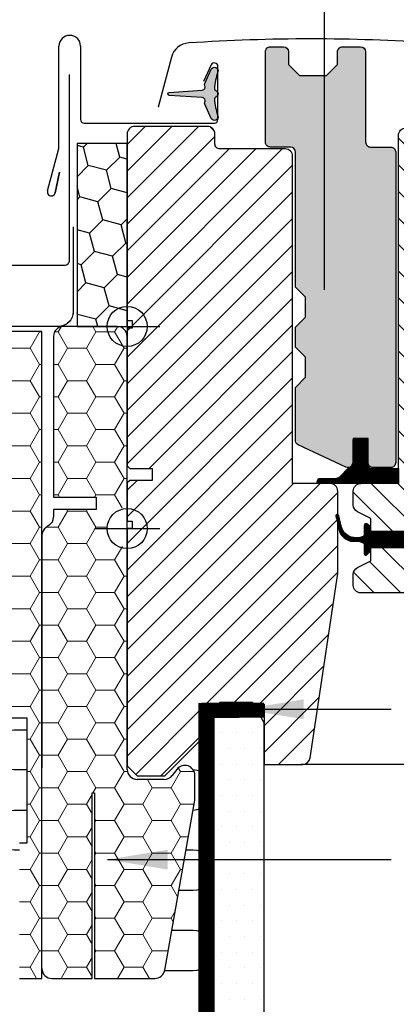
# Model space of a CAD drawing. Units: millimetres. Extents: x -100 to 4300, y -100 to 3070.
# Drawn here: x 2846 to 2922, y 809 to 1005 of the extents above; entities that cross this region are included whole.
import ezdxf

# ---------------------------------------------------------------- set-up
doc = ezdxf.new("R2010")
doc.units = ezdxf.units.MM
doc.header["$LTSCALE"] = 50
doc.header["$MEASUREMENT"] = 0
doc.linetypes.add('DASHDOT', pattern=[1, 0.5, -0.25, 0, -0.25])
doc.linetypes.add('HIDDEN', pattern=[0.375, 0.25, -0.125])
doc.layers.get('0').update_dxf_attribs({"linetype": 'CONTINUOUS'})
for name, color, linetype in [('VELUX_BFX', 9, 'CONTINUOUS'), ('VELUX_FLASHING', 4, 'CONTINUOUS'), ('VELUX_GASKET', 1, 'CONTINUOUS'), ('VELUX_HATCH', 1, 'CONTINUOUS'), ('VELUX_INFO', 7, 'CONTINUOUS'), ('VELUX_INSULATION', 1, 'CONTINUOUS'), ('VELUX_INSULATIONFRAME_BDX', 5, 'CONTINUOUS'), ('VELUX_LINNING', 2, 'CONTINUOUS'), ('VELUX_ROOFCONSTRUCTION', 7, 'CONTINUOUS'), ('VELUX_ROOFWINDOW', 2, 'CONTINUOUS'), ('VELUX_TEXT_ENGLISH', 7, 'CONTINUOUS'), ('VELUX_VAPOUR-BARRIER', 1, 'HIDDEN')]:
    doc.layers.add(name, color=color, linetype=linetype)
doc.styles.add('Verdana', font='verdana.ttf')
doc.dimstyles.new('VERDANA', dxfattribs={"dimtxt": 8, "dimasz": 12, "dimexe": 2, "dimexo": 0, "dimgap": 2, "dimtad": 1, "dimdec": 0, "dimzin": 0, "dimdsep": 46, "dimtxsty": 'Verdana', "dimcen": 0.09, "dimclrd": 256, "dimclre": 256, "dimclrt": 256, "dimadec": 0, "dimazin": 0, "dimtfac": 1, "dimtdec": 0, "dimtix": 1, "dimtmove": 0, "dimatfit": 3, "dimfxl": 1, "dimtolj": 1, "dimtzin": 0, "dimarcsym": 0})
pattern_1 = [(0, (-682.0687849295864, -1181.322082663363), (5.625, 3.24759525), [3.75, -7.5]), (120, (-682.0687849295864, -1181.322082663363), (-5.624999987709674, 3.247595271287468), [3.749999999999995, -7.499999999999989]), (59.99999999999999, (-682.0687849295864, -1181.322082663363), (1.229032625671422e-08, 6.495190521287468), [-7.5, 3.75])]
pattern_2 = [(45, (1173.950886341499, 166.7875577379507), (1.681079020350109, 6.27387226799855), [3.75, -7.5]), (165, (1173.950886341499, 166.7875577379507), (-6.273872274360491, -1.681078996607022), [3.75, -7.5]), (104.9999999999999, (1173.950886341499, 166.7875577379507), (-4.592793254010382, 4.592793271391528), [-7.5, 3.75])]

# ---------------------------------------------------------------- blocks, each defined once
blk = doc.blocks.new('højre yder')
at = {"color": 0, "linetype": 'Continuous', "lineweight": 0}
blk.add_line((464.1254628490631, 415.095889300108), (463.2786298584167, 414.2490712106228), dxfattribs=at)
at = {"layer": 'VELUX_ROOFWINDOW'}
blk.add_lwpolyline([(438.6745179485504, 326.251057267189), (438.6745179485504, 342.4999968260527, -0.3881830946914046), (440.1745284389679, 343.9999961405993), (447.6745212864105, 343.9999961405993), (447.6745212864105, 409.1999952793121, -0.4142106766316594), (449.174531776828, 410.699998319149), (462.1745134185974, 410.699998319149, 0.4142174621235921), (463.1745303463165, 411.6999966204166), (463.1745303463165, 413.6999969482422, -0.4142124327421101), (464.674540836734, 415.1999962627888), (479.1745329689209, 415.1999962627888, -0.4142264818263686), (480.674513657016, 413.6999969482422), (480.674513657016, 376.4999968111515), (479.6745265316192, 376.4999968111515), (479.6745265316192, 374.9999974966049), (480.674513657016, 374.9999974966049), (480.674513657016, 347.499996714294), (480.1745200943176, 346.9999966323376), (475.6745184253875, 346.9999966323376), (475.6745184253875, 344.599996984005), (480.1745200943176, 344.599996984005), (480.674513657016, 344.0999969020486), (480.674513657016, 336.499995842576), (479.6745265316192, 336.499995842576), (479.6745265316192, 334.9999965280294), (480.674513657016, 334.9999965280294), (480.674513657016, 287.6999949216843), (478.6745394062225, 285.699998319149), (473.1745208095733, 285.699998319149), (465.8745313476745, 292.9999952316284), (465.8745313476745, 299.999998241663), (453.3745134662811, 299.999998241663), (453.3745134662811, 288), (445.6670070480529, 288, -0.3713900992708157), (444.1834772419157, 289.278281211853), (438.6909986328308, 326.0293428897858)], format="xyb", dxfattribs=at)
blk = doc.blocks.new('pp1')
at = {"layer": 'VELUX_GASKET'}
blk.add_line((105.974202088172, 350.8749961033463), (105.974202088172, 350.8749961033463), dxfattribs=at)
blk.add_lwpolyline([(93.38671439057067, 380.8999967873096), (91.38671033745483, 382.8999971151352), (91.38671033745483, 409.799997985363, 0.4142050079270746), (90.3867232120581, 410.7999962866306), (86.38671510582641, 410.7999962866306, -0.4142359017635812), (85.38672798042968, 411.7999983131886), (85.38672798042968, 429.7999938130379, -0.4142396270102758), (86.38671510582641, 430.7999958395958), (88.98672931557373, 430.7999958395958, -0.4142098243692121), (89.98671644097053, 429.7999938130379), (89.98671644097045, 427.2999961972237), (92.18672387963012, 425.0999962091446), (97.58672588234619, 425.0999962091446), (99.78670351868347, 427.2999961972237), (99.78670351868347, 429.7999938130379, -0.4142185532403541), (100.7867204464026, 430.7999958395958), (104.3867217815466, 430.7999958395958, -0.4142098243692287), (105.3867089069434, 429.7999938130379), (105.3867089069434, 411.7999983131886, 0.4142148279706434), (106.3867258346625, 410.7999962866306), (110.3867041385718, 410.7999962866306, -0.4142137368469659), (111.3867210662909, 409.799997985363), (111.3867210662909, 347.8999969661236, -0.4142152137272869), (110.3867041385718, 346.8999968022108), (106.8867193973608, 346.8999968022108, -0.414215213727289), (105.8867024696417, 347.8999969661236), (105.8867024696417, 352.6999967284501), (102.8867112911291, 352.6999967284501), (102.8867112911291, 347.8999969661236, -0.5486119662495349), (101.4640974319525, 346.9936887845397), (91.96410053139404, 351.4236116893589, -0.29147465858071), (91.3867103374548, 352.3299194052815), (91.38671033745483, 362.8999966308475), (93.38671439057067, 364.8999964930117), (93.38671439057067, 368.8999966830015), (91.38671033745483, 370.8999970108271), (91.38671033745483, 374.899995803833), (93.38671439057067, 376.8999961316586)], format="xyb", close=True, dxfattribs=at)
blk = doc.blocks.new('inner højre')
at = {"color": 7, "linetype": 'Continuous', "lineweight": 30}
blk.add_line((410.2745140384857, 414.8999949097633), (410.2745140384857, 414.8399953842163), dxfattribs=at)
at = {"layer": 'VELUX_ROOFWINDOW'}
for p, q in [((425.0745261501495, 414.8999949097633), (409.5745170902435, 414.8999949097633)), ((410.2745140384857, 414.8999949097633), (422.7745319198791, 414.8999949097633)), ((410.2745140384857, 414.8399953842163), (422.7745319198791, 414.8399953842163)), ((422.7745319198791, 414.8399953842163), (422.7745319198791, 414.8999949097633)), ((408.0745364021484, 413.3999955952168), (408.0745364021484, 386.3999967575073)), ((426.574536640567, 343.9999961405993), (426.574536640567, 413.3999955952168)), ((406.5745259117309, 384.8999974429607), (402.8745377849762, 384.8999974429607)), ((391.2854874920074, 382.690939411521), (396.818974096698, 330.0432034879923)), ((426.574536640567, 343.9999961405993), (434.0745294880096, 343.9999961405993)), ((435.5745399784271, 339.7143569886684), (435.5745399784271, 342.4999968260527)), ((432.0745254348938, 336.999996855855), (434.7601617168609, 338.3802318125963)), ((432.0745254348938, 334.3999956846237), (432.0745254348938, 336.999996855855)), ((424.9745393585388, 331.199997395277), (424.9745393585388, 334.3999956846237)), ((432.0745254348938, 334.3999956846237), (424.9745393585388, 334.3999956846237)), ((424.9745393585388, 331.199997395277), (432.0745254348938, 331.199997395277)), ((432.0745254348938, 328.5999962240458), (432.0745254348938, 331.199997395277)), ((398.3107591461364, 328.6999960541725), (403.5745347332183, 328.6999960541725)), ((434.7601617168609, 327.2197631299496), (432.0745254348938, 328.5999962240458)), ((404.5745218586151, 327.6999977529049), (404.5745218586151, 323.6999970972538)), ((435.5745399784271, 323.6999970972538), (435.5745399784271, 325.8856360912323)), ((406.0745323490326, 322.1999977827072), (434.0745294880096, 322.1999977827072))]:
    blk.add_line(p, q, dxfattribs=at)
for centre, radius, start, end in [((409.5745441976509, 413.3999871144818), 1.500007795526515, 90.00103542131266, 179.9996760614706), ((425.0745288454785, 413.3999871146533), 1.500007795112466, 0.0003239319790397392, 90.0001029534485), ((393.2745517282466, 382.8999789292682), 2.000018513880808, 90.00078602670672, 185.9994427877203), ((400.0745350908462, 384.9451425850865), 2.800366613676234, 180.9237141130745, 359.0762858869254), ((406.5745286070599, 386.4000052380708), 1.500007795112466, 269.9998970465523, 359.9996760680218), ((434.0745305934628, 342.4999867556015), 1.500009384998132, 0.0003846604918925973, 90.00004222493688), ((434.0745853019109, 339.7143416323274), 1.499954676594843, 297.1978630141298, 0.0005865867430653761), ((398.3107835649599, 330.2000256094769), 1.500029555503161, 186.0010115289966, 269.9990672880272), ((403.5745145416975, 327.6999887374181), 1.000007316958267, 0.0005165455640675519, 89.99884311953569), ((434.0745739904931, 325.8856464054765), 1.499965987969452, 359.9996060159615, 62.80187323447578), ((406.0745296537036, 323.7000055778173), 1.500007795112523, 180.0003239319799, 270.0001029534473), ((434.0745321833386, 323.7000055778173), 1.500007795112466, 269.9998970465523, 359.9996760680218)]:
    blk.add_arc(centre, radius, start, end, dxfattribs=at)
blk = doc.blocks.new('V22GIL_C-C_ETJ')
at = {"layer": 'VELUX_GASKET'}
h = blk.add_hatch(dxfattribs=at)
h.set_pattern_fill('AR-HBONE', color=256, scale=0.75, angle=90, style=0)
h.set_pattern_definition([(135, (0, 0), (-4.242640687119285, 5.928537242581949e-16), [9, -3]), (225, (-2.12132034375, 2.12132034375), (-4.242640687119285, 5.928537242581949e-16), [9, -3])])
h.paths.add_polyline_path([(166.4432212735285, 75.05995732986344, -0.4142050079270747), (167.4432083989252, 76.05995563113106), (171.4432165051569, 76.05995563113106, 0.4142359017635811), (172.4432036305536, 77.05995765768898), (172.4432036305536, 95.0599531575383, 0.4142396270102757), (171.4432165051569, 96.05995518409622), (168.8432022954096, 96.05995518409622, 0.4142098243692121), (167.8432151700128, 95.0599531575383), (167.8432151700129, 92.55995554172411), (165.6432077313532, 90.35995555364502), (160.2432057286371, 90.35995555364502), (158.0432280922998, 92.55995554172408), (158.0432280922998, 95.0599531575383, 0.4142185532403541), (157.0432111645807, 96.05995518409622), (153.4432098294367, 96.05995518409622, 0.4142098243692288), (152.4432227040399, 95.0599531575383), (152.44322270404, 77.05995765768898, -0.4142148279706434), (151.4432057763208, 76.05995563113106), (147.4432274724115, 76.05995563113106, 0.4142137368469658), (146.4432105446924, 75.05995732986344), (146.4432105446924, 13.15995631062401, 0.414215213727287), (147.4432274724115, 12.15995614671118), (150.9432122136225, 12.15995614671124, 0.4332672993604287), (151.9411431842728, 13.22451872315267, -0.0009431648309183384), (151.9432291413416, 13.22294297359759), (151.9432291413416, 17.95995607295049), (154.9432203198542, 17.95995607295049), (154.9432203198542, 13.15995631062401, 0.1373527947303317), (155.4805930060714, 12.27340954807923, 0.2334260517719492), (156.3658341790308, 12.25364812904013), (165.8658310795893, 16.68357103385938, 0.29147465858071), (166.4432212735285, 17.58987874978197), (166.4432212735285, 28.1599559753479), (164.4432172204126, 30.15995583751214), (164.4432172204126, 34.15995602750194), (166.4432212735285, 36.15995635532749), (166.4432212735285, 40.15995514833343), (164.4432172204126, 42.15995547615898), (164.4432172204126, 46.1599561318101), (166.4432212735285, 48.15995645963561)])
edge = h.paths.add_edge_path()
edge.add_line((-254.4432172204126, 46.15995613181008), (-256.4432212735285, 48.15995645963562))
edge.add_line((-256.4432212735285, 48.15995645963562), (-256.4432212735285, 75.05995732986344))
edge.add_arc((-257.4432285904461, 75.05994831437665), 1.000007316958257, 0.0005165455633295222, 89.99884311953586)
edge.add_line((-257.4432083989252, 76.05995563113106), (-261.4432165051569, 76.05995563113106))
edge.add_arc((-261.4432471886231, 77.0599120736298), 0.9999564429695007, 179.9973881120289, 270.0017581096928, ccw=False)
edge.add_line((-262.4432036305536, 77.05995765768898), (-262.4432036305536, 95.0599531575383))
edge.add_arc((-261.4432535473957, 95.06000510027526), 0.9999500845070466, 89.99787753010992, 180.0029762481664, ccw=False)
edge.add_line((-261.4432165051569, 96.05995518409622), (-258.8432022954096, 96.05995518409622))
edge.add_arc((-258.843216127224, 95.05995422698007), 1.000000957211816, -6.127444100911816e-05, 89.99920749617132, ccw=False)
edge.add_line((-257.8432151700127, 95.0599531575383), (-257.8432151700129, 92.5599555417241))
edge.add_line((-257.8432151700129, 92.5599555417241), (-255.6432077313532, 90.35995555364502))
edge.add_line((-255.6432077313532, 90.35995555364502), (-250.2432057286371, 90.35995555364502))
edge.add_line((-250.2432057286371, 90.35995555364502), (-248.0432280922998, 92.5599555417241))
edge.add_line((-248.0432280922998, 92.5599555417241), (-248.0432280922998, 95.0599531575383))
edge.add_arc((-247.0432271350343, 95.05995422695764), 1.000000957266113, 89.99908496128921, 180.0000612731561, ccw=False)
edge.add_line((-247.0432111645807, 96.05995518409622), (-243.4432098294367, 96.05995518409622))
edge.add_arc((-243.4432236612511, 95.05995422698014), 1.000000957211745, -6.127444498815748e-05, 89.99920749616803, ccw=False)
edge.add_line((-242.4432227040399, 95.0599531575383), (-242.44322270404, 77.05995765768898))
edge.add_arc((-241.4432153874103, 77.0599629477285), 1.000007316643613, 180.0003030947198, 270.0005506708372)
edge.add_line((-241.4432057763208, 76.05995563113106), (-237.4432274724115, 76.05995563113106))
edge.add_arc((-237.4432178613409, 75.05994831448815), 1.000007316689093, 0.0005165391751233983, 90.00055066975591, ccw=False)
edge.add_line((-236.4432105446924, 75.05995732986344), (-236.4432105446924, 13.15995631062401))
edge.add_arc((-237.4432162714796, 13.15996187345107), 1.000005726802623, 269.9993582375487, 359.9996812753124, ccw=False)
edge.add_line((-237.4432274724115, 12.15995614671118), (-240.9432122136225, 12.15995614671124))
edge.add_arc((-240.9432234145545, 13.15996187345111), 1.000005726802605, 180.0003187246898, 270.0006417624546, ccw=False)
edge.add_line((-241.9432291413416, 13.15995631062401), (-241.9432291413416, 17.95995607295049))
edge.add_line((-241.9432291413416, 17.95995607295049), (-244.9432203198542, 17.95995607295049))
edge.add_line((-244.9432203198542, 17.95995607295049), (-244.9432203198542, 13.15995631062401))
edge.add_arc((-245.9432249239742, 13.15996519600991), 1.000004604159497, 245.0006923989558, 359.99949090723265, ccw=False)
edge.add_line((-246.3658341790308, 12.25364812904013), (-255.8658310795893, 16.68357103385938))
edge.add_arc((-255.4432206865742, 17.58988313774181), 1.000000586963906, 180.0002514114318, 245.0005131329747, ccw=False)
edge.add_line((-256.4432212735285, 17.58987874978197), (-256.4432212735285, 28.15995597534788))
edge.add_line((-256.4432212735285, 28.15995597534788), (-254.4432172204126, 30.15995583751214))
edge.add_line((-254.4432172204126, 30.15995583751214), (-254.4432172204126, 34.15995602750195))
edge.add_line((-254.4432172204126, 34.15995602750195), (-256.4432212735285, 36.15995635532749))
edge.add_line((-256.4432212735285, 36.15995635532749), (-256.4432212735285, 40.15995514833344))
edge.add_line((-256.4432212735285, 40.15995514833344), (-254.4432172204126, 42.15995547615898))
edge.add_line((-254.4432172204126, 42.15995547615898), (-254.4432172204126, 46.15995613181008))
h = blk.add_hatch(color=256, dxfattribs=at)
edge = h.paths.add_edge_path()
edge.add_arc((-275.0597971157505, 85.32514840560869), 0.599999999999872, 332.5847349287253, 446.0724527179512)
edge.add_line((-275.0187001396425, 85.92373928304892), (-281.603883584793, 86.37585296688849))
edge.add_arc((-281.5833350967391, 86.67514840560864), 0.2999999999999865, 93.92754728204841, 266.07245271795165, ccw=False)
edge.add_line((-281.603883584793, 86.97444384432879), (-275.0187001396425, 87.42655752816836))
edge.add_arc((-275.0597971157497, 88.02514840561028), 0.6000000000015346, 273.9275472819619, 387.4152650711814)
edge.add_arc((-274.0833350967393, 88.53162834147486), 0.4999999999998841, 155.0000000000011, 207.4152650712774, ccw=False)
edge.add_line((-274.5364889902576, 88.74293747234515), (-273.2177505476648, 91.57098118882709))
edge.add_arc((-272.5833350967391, 91.27514840560866), 0.6999999999999648, -17.920409335290287, 155.0000000000041, ccw=False)
edge.add_arc((-257.7401712810722, 86.47509757866212), 14.89999999999986, 162.0795906647055, 175.453372262795)
edge.add_arc((-272.2942273151089, 87.63244495872047), 0.2999999999996405, 175.4533722626922, 253.1954522454517)
edge.add_arc((-272.58333509674, 86.67514840560875), 0.6999999999999962, -73.19545224555588, 73.19545224555588, ccw=False)
edge.add_arc((-272.2942273151089, 85.71785185249703), 0.2999999999996245, 106.8045477545482, 184.5466277373078)
edge.add_arc((-257.7401712810722, 86.87519923255539), 14.89999999999986, 184.546627737205, 197.9204093352945)
edge.add_arc((-272.5833350967391, 82.07514840560873), 0.6999999999999721, -154.99999999999568, 17.920409335299325, ccw=False)
edge.add_line((-273.2177505476648, 81.77931562239019), (-274.5364889902576, 84.60735933887213))
edge.add_arc((-274.0833350967391, 84.81866846974599), 0.5000000000015932, 152.5847349290795, 205.0000000003584, ccw=False)
at = {"layer": 'VELUX_GASKET', "linetype": 'DASHDOT'}
h = blk.add_hatch(dxfattribs=at)
h.set_pattern_fill('ANSI31', color=256, scale=0.05, style=0)
h.set_pattern_definition([(135, (1103.397327030296, -371.6186283873149), (0.1122532015133644, 0.1122532015133644), [])])
edge = h.paths.add_edge_path()
edge.add_arc((-250.8218934825582, 9.222763130543285), 1.27927020319115, 152.6304006720775, 170.2815863615149, ccw=False)
edge.add_arc((-251.5843943297477, 9.478543722852692), 0.4999999999998922, 103.14512946727342, 138.3427448668293, ccw=False)
edge.add_line((-251.6981035281533, 9.96544229360211), (-247.799902242461, 9.96544229360211))
edge.add_line((-247.799902242461, 9.96544229360211), (-245.8373448064394, 12.1072099063183))
edge.add_arc((-246.0992969976169, 13.2326077833593), 1.155482294157365, 283.1030861633608, 367.8498977420734)
edge.add_line((-244.9546424128039, 13.39042164072521), (-245.0072002833131, 17.78914919909994))
edge.add_line((-245.0072002833131, 17.78914919909994), (-242.0072002833131, 17.78914919909994))
edge.add_line((-242.0072002833131, 17.78914919909994), (-242.0072002833122, 13.00864448942707))
edge.add_arc((-240.9926050261856, 13.00365175780667), 1.014607541442839, 179.718054919844, 270.8242354246732)
edge.add_line((-240.9780097690618, 11.98914919909998), (-235.9000227250299, 11.98914919909976))
edge.add_line((-235.9000227250299, 11.98914919909976), (-235.9000227250299, 8.989149199099757))
edge.add_line((-235.9000227250299, 8.989149199099757), (-251.6868296757975, 8.98914919909953))
edge.add_arc((-251.5843943297477, 9.478543722852692), 0.4999999999998922, 184.5692421667522, 258.1780704060729, ccw=False)
h = blk.add_hatch(dxfattribs=at)
h.set_pattern_fill('ANSI31', color=256, scale=0.05, style=0)
h.set_pattern_definition([(135, (1103.001837109333, -371.1045854232345), (0.1122532015133644, 0.1122532015133644), [])])
h.paths.add_polyline_path([(-242.7026902042753, -3.319808872651265), (-242.7026902042753, -4.99680783682129, 0.66817863791938), (-242.1905581699193, -5.208939871177336), (-241.4905581699195, -4.50893987117729, 0.1989123673796085), (-241.4026902042751, -4.296807836821017), (-241.4026902042751, -3.79680783681988), (-234.3026902042757, -3.79680783681988), (-234.3026902042757, -0.5968078368196075), (-241.4026902042751, -0.5968078368196075), (-241.402690204276, 0.1031921631797559, 0.1989123673794509), (-241.4905581699195, 0.3153241975353467), (-242.0198474918006, 0.8446135194167255, 0.6681786379192899), (-242.7026902042753, 0.5617708069419223), (-242.7026902042753, -1.073806800960483, -0.3249897335402394), (-243.1174246077499, -1.644487673904678), (-243.586622371231, -1.79680783681988), (-244.2713293138004, -1.825210523419628, -0.3575658129815752), (-247.3106351872129, 0.4630148624155481), (-247.8467790633586, 2.666694044359701, 0.7675154202096761), (-248.4129336793894, 2.542612626021764), (-248.4106939602871, 2.518375665743633), (-247.7366286554461, -0.2521934774333658, 0.3343553898057453), (-244.945998060497, -2.540418863269224), (-243.5866223711819, -2.596807836819835), (-243.1174246077635, -2.749127999702978, -0.3249897335467258)])
at = {"layer": 'VELUX_HATCH'}
h = blk.add_hatch(dxfattribs=at)
h.set_pattern_fill('ANSI31', color=256, scale=30, style=0)
h.set_pattern_definition([(45, (0, 0), (-2.651650429449553, 2.651650429449553), [])])
h.paths.add_polyline_path([(199.9999999999998, 39.98914979000778), (199.0000128746031, 39.98914979000779), (199.0000128746031, 41.48914910455436), (199.9999999999998, 41.48914910455438), (199.9999999999998, 78.68914924164505, 0.4142264818263686), (198.5000193119047, 80.18914855619164), (184.0000271797178, 80.1891485561917, 0.09396524398724106), (183.4509495314189, 80.08504193287685), (182.6041329746043, 79.23824027693425, 0.09396780286830456), (182.5000166893003, 78.68914924164505), (182.5000166893003, 76.68914891381951, -0.4142174621235921), (181.4999997615812, 75.68915061255188), (168.5000181198118, 75.68915061255188, 0.4142106766316594), (167.0000076293943, 74.189147572715), (167.0000076293943, 8.98914843400212), (159.5000147819517, 8.989148434002118, 0.3881830946914046), (158.0000042915342, 7.489149119455533), (158.0000042915342, 2.806680238978685, -0.6971290728516404), (158.379717704197, 2.391055866488106), (158.0000042915342, 0.8303431924831721), (158.0000042915342, -8.759790439408107, 0.03696543047531736), (158.0164849758146, -8.981504816811366), (163.5089635848996, -45.73256649474416, 0.356431148201439), (164.9132717625826, -47.0087531803423), (167.305454471198, -47.0087531803423), (167.305454471198, -47.01084770659713), (172.6999998092649, -47.01084770659713), (172.6999998092649, -35.01084946493415), (185.2000176906583, -35.01084946493415), (185.2000176906583, -42.01085247496869), (192.5000071525571, -49.31084938744811), (198.0000257492063, -49.31084938744812), (199.9999999999998, -47.31085278491288), (199.9999999999998, -4, -0.4142135623730784), (196, 0, -0.4142135623730951), (200, 4), (200, 6.5), (199.9999999999998, 9.089149195451464), (199.5000064373014, 9.589149277407843), (195.0000047683714, 9.589149277407842), (195.0000047683714, 11.98914892574044), (199.5000064373014, 11.98914892574044), (199.9999999999998, 12.48914900769682)])
edge = h.paths.add_edge_path(flags=16)
edge.add_line((-273.4509491920469, 80.08504159351082), (-272.6041162014005, 79.23822350402565))
edge = h.paths.add_edge_path()
edge.add_line((-248.0000042915342, -8.759790439408107), (-248.0000042915342, 7.489149119455533))
edge.add_arc((-249.5704794791173, 7.418672721374256), 1.572055736130431, 2.569472499355234, 87.43095438607314)
edge.add_line((-249.5000147819517, 8.989148434002118), (-257.0000076293943, 8.989148434002118))
edge.add_line((-257.0000076293943, 8.989148434002118), (-257.0000076293943, 74.189147572715))
edge.add_arc((-258.5000217839836, 74.18913645792593), 1.500014154630459, 0.0004245496632212324, 89.9998600402677)
edge.add_line((-258.5000181198118, 75.68915061255188), (-271.4999997615812, 75.68915061255188))
edge.add_arc((-271.5000157320326, 76.68915156969554), 1.000000957271183, 180.0001521703418, 270.0009150385887, ccw=False)
edge.add_line((-272.5000166893003, 76.68914891381951), (-272.5000166893003, 78.68914924164505))
edge.add_arc((-274.0000244843889, 78.6891407610816), 1.500007795112523, 0.0003239319790529033, 90.0001029534464)
edge.add_line((-274.0000271797178, 80.1891485561917), (-288.5000193119047, 80.18914855619164))
edge.add_arc((-288.5000430801126, 78.68919163589362), 1.499956920486333, 89.99909209525977, 180.0016193875208)
edge.add_line((-289.9999999999998, 78.68914924164505), (-289.9999999999998, 41.48914910455437))
edge.add_line((-289.9999999999998, 41.48914910455437), (-289.000012874603, 41.48914910455437))
edge.add_line((-289.000012874603, 41.48914910455437), (-289.000012874603, 39.98914979000779))
edge.add_line((-289.000012874603, 39.98914979000779), (-289.9999999999998, 39.98914979000779))
edge.add_line((-289.9999999999998, 39.98914979000779), (-289.9999999999998, 12.48914900769682))
edge.add_line((-289.9999999999998, 12.48914900769682), (-289.5000064373014, 11.98914892574044))
edge.add_line((-289.5000064373014, 11.98914892574044), (-285.0000047683714, 11.98914892574044))
edge.add_line((-285.0000047683714, 11.98914892574044), (-285.0000047683714, 9.589149277407842))
edge.add_line((-285.0000047683714, 9.589149277407842), (-289.5000064373014, 9.589149277407842))
edge.add_line((-289.5000064373014, 9.589149277407842), (-289.9999999999998, 9.089149195451455))
edge.add_line((-289.9999999999998, 9.089149195451455), (-289.9999999999998, 1.489148135978894))
edge.add_line((-289.9999999999998, 1.489148135978894), (-289.000012874603, 1.489148135978894))
edge.add_line((-289.000012874603, 1.489148135978894), (-289.000012874603, -0.01085117856769102))
edge.add_line((-289.000012874603, -0.01085117856769102), (-289.9999999999998, -0.01085117856769102))
edge.add_line((-289.9999999999998, -0.01085117856769102), (-289.9999999999998, -47.31085278491287))
edge.add_line((-289.9999999999998, -47.31085278491287), (-288.0000257492063, -49.31084938744812))
edge.add_line((-288.0000257492063, -49.31084938744812), (-282.5000071525571, -49.31084938744812))
edge.add_line((-282.5000071525571, -49.31084938744812), (-275.2000176906583, -42.01085247496871))
edge.add_line((-275.2000176906583, -42.01085247496871), (-275.2000176906583, -35.01084946493415))
edge.add_line((-275.2000176906583, -35.01084946493415), (-262.6999998092649, -35.01084946493415))
edge.add_line((-262.6999998092649, -35.01084946493415), (-262.6999998092649, -47.01084770659713))
edge.add_line((-262.6999998092649, -47.01084770659713), (-254.9924933910368, -47.01084770659713))
edge.add_arc((-254.9925139529256, -45.51081605665026), 1.500031650087804, 270.0007853897291, 351.4987779181429)
edge.add_line((-253.5089635848996, -45.73256649474416), (-248.0164849758146, -8.981504816811366))
h = blk.add_hatch(dxfattribs=at)
h.set_pattern_fill('ANSI31', color=256, scale=30, angle=90, style=0)
h.set_pattern_definition([(135, (0, 0), (-2.651650429449553, -2.651650429449553), [])])
h.paths.add_polyline_path([(-200.6109738349912, 47.68009170492383, 0.4452216625262511), (-202.6000106334686, 49.88914973636361), (-206.6000187397003, 49.88914973636361, -0.9840067216076887), (-212.20002412796, 49.88914973636361), (-215.9000122547147, 49.88914973636361, -0.4142124327421177), (-217.4000227451322, 51.38914905091019), (-217.4000227451322, 78.38914788861962, 0.4142066134092186), (-218.9000034332273, 79.8891472031662), (-219.6000003814695, 79.8891472031662), (-219.6000003814695, 79.82914767761918), (-232.100018262863, 79.82914767761918), (-232.1000182628629, 79.8891472031662), (-234.4000124931333, 79.8891472031662, 0.4142124327421191), (-235.9000229835508, 78.38914788861962), (-235.9000229835508, 11.98914919909999), (-235.9000227250299, 11.98914919909999), (-235.9000227250299, 8.989148434002118), (-243.4000158309934, 8.989148434002118, 0.4142118118603879), (-244.9000263214109, 7.489149119455533), (-244.9000263214109, 4.703509282071309, 0.2811001459148773), (-244.0856480598447, 3.369384105999188), (-241.4000117778776, 1.989149149257858), (-241.4000117778776, -0.5968078368196075), (-234.3000257015226, -0.5968078368196076), (-234.3000257015226, -3.81085031132011), (-241.4000117778776, -3.81085031132011), (-241.4000117778776, -6.410851482551385), (-244.0856480598447, -7.791084576647563, 0.2810979973548429), (-244.9000263214109, -9.125211615364833), (-244.9000263214109, -11.31085060934333, 0.4142124327421185), (-243.4000158309934, -12.81084992388992), (-215.4000186920164, -12.81084992388992, 0.4142124327420962), (-213.9000082015989, -11.31085060934333), (-213.9000082015989, -7.310849953692241, -0.4142050079270659), (-212.9000210762022, -6.310851652424617), (-207.6362454891203, -6.310851652424617, 0.3838543016801054), (-206.1444604396818, -4.967644218604846)])
edge = h.paths.add_edge_path()
edge.add_line((154.9000263214109, -11.31085060934333), (154.9000263214109, -9.125211615364833))
edge = h.paths.add_edge_path()
edge.add_arc((153.4000603334769, -9.125201301120683), 1.499965987969452, 359.9996060159627, 422.8018732344757)
edge = h.paths.add_edge_path()
edge.add_line((154.0856480598447, -7.791084576647563), (151.4000117778776, -6.410851482551379))
edge = h.paths.add_edge_path()
edge.add_line((151.4000117778776, -6.410851482551379), (151.4000117778776, -3.81085031132011))
edge = h.paths.add_edge_path()
edge.add_line((144.3000257015226, -3.81085031132011), (151.4000117778776, -3.81085031132011))
edge = h.paths.add_edge_path()
edge.add_line((144.3000257015226, -3.81085031132011), (144.3000257015226, -0.6108520219734146))
edge = h.paths.add_edge_path()
edge.add_line((151.4000117778776, -0.6108520219734146), (144.3000257015226, -0.6108520219734146))
edge = h.paths.add_edge_path()
edge.add_line((151.4000117778776, -0.6108520219734146), (151.4000117778776, 1.989149149257855))
edge = h.paths.add_edge_path()
edge.add_line((151.4000117778776, 1.989149149257855), (154.0856480598447, 3.369384105999188))
edge = h.paths.add_edge_path()
edge.add_arc((153.4000716448947, 4.703493925730299), 1.499954676594843, 297.1978630141304, 360.0005865867431)
edge = h.paths.add_edge_path()
edge.add_line((154.9000263214109, 4.703509282071309), (154.9000263214109, 7.489149119455533))
edge = h.paths.add_edge_path()
edge.add_arc((153.4000169364466, 7.489139049004393), 1.500009384998132, 0.0003846604918925873, 90.00004222493729)
edge = h.paths.add_edge_path()
edge.add_line((145.9000229835508, 8.989148434002118), (153.4000158309934, 8.989148434002118))
edge = h.paths.add_edge_path()
edge.add_line((145.9000229835508, 8.989148434002118), (145.9000229835508, 78.38914788861962))
edge = h.paths.add_edge_path()
edge.add_arc((144.4000151884623, 78.38913940805617), 1.500007795112466, 0.0003239319786326253, 90.0001029534473)
edge = h.paths.add_edge_path()
edge.add_line((144.4000124931333, 79.8891472031662), (128.9000034332273, 79.8891472031662))
edge = h.paths.add_edge_path()
edge.add_arc((128.9000305406348, 78.38913940788467), 1.500007795526515, 90.00103542131103, 179.9996760614718)
edge = h.paths.add_edge_path()
edge.add_line((127.4000227451322, 78.38914788861962), (127.4000227451322, 51.38914905091019))
edge = h.paths.add_edge_path()
edge.add_arc((125.9000149500437, 51.38915753147364), 1.500007795112466, 269.9998970465527, 359.9996760680214)
edge = h.paths.add_edge_path()
edge.add_line((125.9000122547147, 49.88914973636361), (122.20002412796, 49.88914973636361))
edge = h.paths.add_edge_path()
edge.add_arc((112.6000380712305, 47.88913122267104), 2.000018513880808, 90.00078602670548, 185.99944278772)
edge = h.paths.add_edge_path()
edge.add_line((110.6109738349912, 47.68009170492383), (116.1444604396818, -4.967644218604846))
edge = h.paths.add_edge_path()
edge.add_arc((117.6362699079438, -4.810822097120251), 1.500029555503161, 186.0010115289949, 269.999067288026)
edge = h.paths.add_edge_path()
edge.add_line((117.6362454891203, -6.310851652424617), (122.9000210762022, -6.310851652424617))
edge = h.paths.add_edge_path()
edge.add_arc((122.9000008846813, -7.310858969179037), 1.000007316958267, 0.0005165455656959981, 89.99884311953569)
edge = h.paths.add_edge_path()
edge.add_line((123.9000082015989, -7.310849953692241), (123.9000082015989, -11.31085060934333))
edge = h.paths.add_edge_path()
edge.add_arc((125.4000159966874, -11.31084212877988), 1.500007795112523, 180.0003239319786, 270.0001029534473)
edge = h.paths.add_edge_path()
edge.add_line((125.4000186920164, -12.81084992388992), (153.4000158309934, -12.81084992388992))
edge = h.paths.add_edge_path()
edge.add_arc((153.4000185263224, -11.31084212877988), 1.500007795112466, 269.9998970465527, 359.9996760680214)
edge = h.paths.add_edge_path()
edge.add_line((129.6000003814695, 79.8891472031662), (129.6000003814695, 79.82914767761918))
edge = h.paths.add_edge_path()
edge.add_line((129.6000003814695, 79.82914767761918), (142.1000182628629, 79.82914767761918))
edge = h.paths.add_edge_path()
edge.add_line((142.1000182628629, 79.82914767761918), (142.1000182628629, 79.8891472031662))
edge = h.paths.add_edge_path(flags=16)
edge.add_line((129.6000003814695, 79.8891472031662), (142.1000182628629, 79.8891472031662))
edge = h.paths.add_edge_path()
edge.add_arc((119.40002143383, 49.93429487848937), 2.800366613676234, 180.9237141130753, 359.0762858869247)
edge = h.paths.add_edge_path()
edge.add_line((116.6000187397003, 49.88914973636361), (112.6000106334686, 49.88914973636361))
at = {"color": 7, "linetype": 'Continuous', "lineweight": 30}
blk.add_line((-283.8320480980601, 84.04736447861171), (-283.8320480980601, 84.04736447861171), dxfattribs=at)
blk.add_arc((-249.5056667824638, -8.759339818676153), 1.505662558361545, 351.5148552799271, 359.9828522889521, dxfattribs=at)
at = {"layer": 'VELUX_FLASHING'}
blk.add_line((-281.1668264069285, 93.99403486182666), (-283.8320480980601, 84.04736447861171), dxfattribs=at)
for centre, radius, start, end in [((-277.4683427443251, 93.00307101865587), 3.828941203651067, 93.79498707415235, 165.0006051515735), ((-253.3012526430812, -271.2668730461246), 368.8996746139415, 86.20434370524512, 93.79565629475486), ((-253.3012526430812, -271.3752624071926), 369.0078262915971, 86.20545779503792, 93.79454220496211)]:
    blk.add_arc(centre, radius, start, end, dxfattribs=at)
at = {"layer": 'VELUX_GASKET'}
blk.add_lwpolyline([(-274.5271814690186, 85.04888662240978, 0.5400649957635317), (-275.0187001396425, 85.92373928304892), (-281.603883584793, 86.37585296688849, -0.9336978643609702), (-281.603883584793, 86.97444384432879), (-275.0187001396425, 87.42655752816836, 0.540064995763532), (-274.5271814690159, 88.30141018880909, -0.2327775039989634), (-274.5364889902576, 88.74293747234515), (-273.2177505476648, 91.57098118882709, -0.9400516832953362), (-271.9172956947541, 91.05976150952779, 0.05842045684268864), (-272.5932832610133, 87.65622606927013, 0.3528525644887377), (-272.3809596495985, 87.34525599278732, -0.7426039674520395), (-272.3809596495985, 86.00504081843019, 0.3528525644887377), (-272.5932832610133, 85.69407074194737, 0.05842045684268863), (-271.9172956947541, 82.29053530168972, -0.9400516832953362), (-273.2177505476648, 81.77931562239019), (-274.5364889902576, 84.60735933887213, -0.2327775039989634)], format="xyb", close=True, dxfattribs=at)
for points in [[(-235.9000227250299, 8.989149199099757), (-235.9000227250299, 11.98914919909998), (-235.9000227250299, 8.989149199099757), (-252.0796521175153, 8.98914919909953, -0.2035035831023174), (-251.8635075730599, 9.96544229360211), (-249.072749076764, 9.96544229360211, 0.200020067161225), (-247.4299276499441, 10.43533515289914), (-246.0674800905754, 11.89681147873307, 0.2316995799921417), (-244.9432203198548, 13.15995631062401), (-244.901341758411, 17.78914919909994), (-241.9994550106831, 17.78914919909994), (-242.0153374626034, 13.15995631062401, 0.734914047564892), (-241.4000227250299, 11.98914919909998), (-235.9000227250299, 11.98914919909998)], [(-248.4132483837775, 2.528874955422225), (-247.7366286554461, -0.2521934774335932, 0.3343553898057243), (-244.945998060497, -2.540418863269224), (-243.5866223711828, -2.596807836819835), (-243.1174246077635, -2.749127999702978, -0.3249897335467782), (-242.7026902042753, -3.319808872651265), (-242.7026902042753, -4.99680783682129, 0.668178637919311), (-242.1905581699193, -5.208939871177336), (-241.4905581699186, -4.508939871176608, 0.1989123673796591), (-241.4026902042751, -4.29680783681988), (-241.4026902042751, -3.79680783681988), (-234.3026902042757, -3.79680783681988)], [(-234.3026902042757, -0.5968078368196075), (-241.4026902042751, -0.5968078368196075), (-241.402690204276, 0.1031921631802106, 0.1989123673796633), (-241.4905581699195, 0.3153241975358014), (-242.0198474918006, 0.8446135194167255, 0.6681786379192899), (-242.7026902042753, 0.5617708069421496), (-242.7026902042753, -1.073806800960483, -0.3249897335403417), (-243.1174246077508, -1.644487673904678), (-243.586622371231, -1.79680783681988), (-244.2713293138004, -1.825210523419628, -0.3575658129816127), (-247.3106351872129, 0.4630148624160029), (-247.8132483837771, 2.528874955422225, 1.272465621334808), (-248.3797177041952, 2.391055866484521)]]:
    blk.add_lwpolyline(points, format="xyb", dxfattribs=at)
at = {"layer": 'VELUX_ROOFWINDOW', "color": 4}
for p, q in [((-303.5999988832343, 75.9765416214014), (-303.5999988832343, 96.18915068394602)), ((-299.2999988832368, 96.18915068394602), (-299.299998883235, 81.53915068394798)), ((-273.2344143341604, 92.43498346716518), (-274.7769709895135, 89.12696004448111)), ((-271.8999988832354, 81.53915068394662), (-271.8999988832354, 92.13915068394675)), ((-298.5999988832343, 80.8391506839468), (-272.5999988832343, 80.8391506839468)), ((-305.893265602727, 67.32579696062459), (-303.6238508048324, 75.79536828981446)), ((-304.335062305309, 66.96692457517912), (-303.4659999371185, 71.05554155954206)), ((-303.4659999371185, 71.05554155954206), (-304.3350623053072, 66.96692457517958))]:
    blk.add_line(p, q, dxfattribs=at)
at = {"layer": 'VELUX_ROOFWINDOW', "color": 1}
for p, q in [((-290, -6.5), (-290, 6.5)), ((-296.5, 0), (-283.5, 0))]:
    blk.add_line(p, q, dxfattribs=at)
blk.add_lwpolyline([(-49.79704909903624, -47.0087531803423), (-255.2656848988532, -47.0087531803423)], dxfattribs=at)
blk.add_circle((-290, 0), 4, dxfattribs=at)
at = {"layer": 'VELUX_ROOFWINDOW', "color": 4}
for centre, radius, start, end in [((-301.4499988832346, 96.18915068394602), 2.149999999999636, 0, 180), ((-272.5999988832343, 92.13915068394675), 0.6999999999989086, 0, 155.0000000000004), ((-298.5999988832343, 81.53915068394753), 0.7000000000007276, 179.9999999999609, 270), ((-272.5999988832343, 81.53915068394616), 0.6999999999993634, 270, 3.908265592582369e-11), ((-304.4539053021933, 75.99680378583952), 0.8541467834323365, 346.3593043265189, 358.6406956731238), ((-305.120524941695, 67.11874172454253), 0.8000000000012488, 165.0000000000055, 349.0605541893605)]:
    blk.add_arc(centre, radius, start, end, dxfattribs=at)
at = {"layer": 'VELUX_HATCH'}
blk.add_blockref('pp1', (-347.8299316109833, -334.7400406554996), dxfattribs=at)
at = {"layer": 'VELUX_HATCH', "xscale": -1}
blk.add_blockref('inner højre', (190.6745136570162, -335.0108477065971), dxfattribs=at)
at = {"layer": 'VELUX_ROOFWINDOW', "xscale": -1}
blk.add_blockref('højre yder', (190.6745136570162, -335.0108477065971), dxfattribs=at)

msp = doc.modelspace()

# ---------------------------------------------------------------- hatches: boundary and pattern name
at = {"layer": 'VELUX_HATCH'}
h = msp.add_hatch(dxfattribs=at)
h.set_pattern_fill('DOTS', color=256, scale=50, style=0)
h.set_pattern_definition([(0, (1417.931215070414, 287.6779173366356), (1.5625, 3.125), [0, -3.125])])
edge = h.paths.add_edge_path()
edge.add_line((2896.231302120286, 612.1779273502186), (2845.812095628793, 612.1779273502177))
edge.add_arc((2845.812095628793, 614.1779273502182), 2.000000000000455, 194.9999999999768, 269.99999999998045, ccw=False)
edge.add_line((2843.880243976215, 613.6602892600138), (2841.265376293995, 623.4191083051162))
edge.add_arc((2842.231302120286, 623.6779273502182), 1.000000000000103, 123.66750861450689, 194.9999999999659, ccw=False)
edge.add_line((2841.676929567944, 624.5101959806577), (2844.931225883323, 626.6779430858376))
edge.add_line((2844.931225883327, 626.6779430858376), (2846.231322395168, 626.6779430858385))
edge.add_line((2846.231322395168, 626.6779430858385), (2846.231322395168, 624.6779092303993))
edge.add_line((2846.231322395168, 624.6779092303993), (2850.231270896755, 624.6779092304002))
edge.add_line((2850.231270896755, 624.6779092304002), (2850.231270896755, 620.1779373637926))
edge.add_line((2850.231270896755, 620.1779373637926), (2847.906212913356, 620.1779373637926))
edge.add_line((2847.906212913356, 620.1779373637926), (2847.731213676296, 622.177911614586))
edge.add_line((2847.731213676296, 622.177911614586), (2844.703774558864, 622.177911614586))
edge.add_line((2844.70377455886, 622.177911614586), (2846.579413520652, 615.1779421321633))
edge.add_line((2846.579413520656, 615.1779421321633), (2895.2313471907, 615.1779421321642))
edge.add_line((2895.2313471907, 615.1779421321642), (2895.2313471907, 618.1779035083543))
edge.add_line((2895.2313471907, 618.1779035083543), (2890.231351959072, 618.1779035083543))
edge.add_line((2890.231351959072, 618.1779035083543), (2890.231351959072, 620.6779011241676))
edge.add_line((2890.231351959072, 620.6779011241676), (2895.2313471907, 620.6779011241686))
edge.add_line((2895.2313471907, 620.6779011241686), (2895.2313471907, 628.6779173366319))
edge.add_line((2895.2313471907, 628.6779173366319), (2898.231248962245, 628.6779173366319))
edge.add_line((2898.231248962245, 628.6779173366319), (2898.231302120286, 614.1779273502195))
edge.add_arc((2896.231302120283, 614.1779273502186), 2, -89.99999999997402, 2.5977442419389263e-11, ccw=False)
edge = h.paths.add_edge_path()
edge.add_line((2895.23122798141, 620.6779011241686), (2895.23122798141, 753.7940696492742))
edge.add_line((2895.23122798141, 753.794069649274), (2895.23122798141, 844.677913834859))
edge.add_line((2895.23122798141, 844.677913834859), (2895.23122798141, 864.6779165319736))
edge.add_line((2895.23122798141, 864.6779165319738), (2892.921846019588, 868.6779171876249))
edge.add_line((2892.921846019588, 868.6779171876249), (2886.385958301387, 868.6779171876249))
edge.add_line((2886.385958301387, 868.6779171876249), (2885.231237518154, 866.6779168597993))
edge.add_line((2885.231237518154, 866.6779168597993), (2885.231237518154, 828.677913834859))
edge.add_line((2885.231237518154, 828.677913834859), (2885.231237518154, 760.6779074795138))
edge.add_line((2885.231237518154, 760.6779074795138), (2885.231237518154, 620.6779011241686))
edge.add_line((2885.231237518154, 620.6779011241686), (2889.231245624385, 620.6779011241686))
edge.add_line((2889.231245624385, 620.6779011241686), (2889.231245624385, 628.6779173366319))
edge.add_line((2889.231245624385, 628.6779173366319), (2891.531210052333, 628.6779173366319))
edge.add_line((2891.531210052333, 628.6779173366319), (2891.531210052333, 620.6779011241686))
edge.add_line((2891.531210052333, 620.6779011241686), (2895.2313471907, 620.6779011241676))
at = {"layer": 'VELUX_INSULATIONFRAME_BDX'}
h = msp.add_hatch(dxfattribs=at)
h.set_pattern_fill('HONEY', color=256, scale=30, angle=45, style=0)
h.set_pattern_definition(pattern_2)
h.paths.add_polyline_path([(2857.931215070415, 943.6779173339999), (2867.931215070415, 943.6779173339999), (2867.931215070414, 980.1779173339999), (2857.931215070414, 980.1779173339999)])
h = msp.add_hatch(dxfattribs=at)
h.set_pattern_fill('HONEY', color=256, scale=30, angle=45, style=0)
h.set_pattern_definition(pattern_2)
h.paths.add_polyline_path([(2857.931215070414, 943.6779173340008), (2867.931215070414, 943.6779173340008), (2867.931215070414, 980.1779173340008), (2857.931215070414, 980.1779173340008)])
at = {"layer": 'VELUX_INSULATIONFRAME_BDX', "linetype": 'Continuous', "lineweight": 0}
h = msp.add_hatch(dxfattribs=at)
h.set_pattern_fill('HONEY', color=256, scale=30, style=0)
h.set_pattern_definition(pattern_1)
h.paths.add_polyline_path([(2850.931220638118, 942.6779173366356), (2842.931220638118, 942.6779173366356), (2842.931220638118, 921.6781248767991), (2842.931231800052, 921.6781248767991), (2842.931231800052, 896.6781248767991), (2842.931220638118, 896.6781248767991), (2842.931220638118, 865.6779163897179), (2847.933433341128, 865.6779173366338), (2847.933436739029, 840.6779173366347), (2846.433436739029, 840.6779167418451), (2846.433436234209, 813.6779173366356), (2850.931220638118, 813.6779173366356)])
h = msp.add_hatch(dxfattribs=at)
h.set_pattern_fill('HONEY', color=256, scale=30, style=0)
h.set_pattern_definition(pattern_1)
h.paths.add_polyline_path([(2860.931220638118, 850.6779173366356), (2861.431220638118, 850.6779173366356), (2861.431220638118, 813.6779173366356), (2873.449331815435, 813.6779173366356, 0.3639702342662557), (2875.418947321461, 815.330620981302), (2881.400836144141, 849.2555983083537, 0.04366094290853092), (2881.431220638118, 849.6028946636877), (2881.431220638118, 854.1722405407897, 0.7198969885935101), (2877.833949618023, 855.3758705870939), (2876.928491658211, 854.1742872903321, -0.2354687434833304), (2875.331220638116, 853.3779173366363), (2869.931220638118, 853.3779173366363, -0.4142135623730284), (2867.931220638118, 855.3779173366354), (2867.931220638118, 897.1779173366356), (2867.931215070414, 897.1779173366356), (2867.931215070414, 899.6779173366356, -0.4142135623730951), (2863.931215070414, 903.6779173366356, -0.4142135623730951), (2867.931215070414, 907.6779173366356), (2867.931215070414, 910.1779173366356), (2867.931220638118, 910.1779173366356), (2867.931220638118, 941.6779173366356, 0.4142135619871701), (2865.931220638118, 943.6779173340008), (2857.931215070414, 943.6779173340008), (2855.231220638118, 943.6779173366356, 0.4142135623730951), (2853.231220638118, 941.6779173366356), (2853.231220638118, 909.6779173366601), (2861.731220638118, 909.6779173366601), (2861.731220638118, 907.1779173366601), (2853.231220638118, 907.1779173366601), (2853.231220638118, 905.6779173366356, -0.2446984432290228), (2852.378373510819, 904.039613248058), (2851.784067765413, 903.6234758851249, 0.2446984432290226), (2850.931220638118, 901.9851717965464), (2850.931220638118, 855.6779173366356), (2850.931220638118, 815.6779173366356, 0.4142135623730951), (2852.931220638118, 813.6779173366356), (2860.931220638118, 813.6779173366356)])

# ---------------------------------------------------------------- linework, layer by layer
at = {"layer": 'VELUX_BFX'}
for points in [[(2857.178257995911, 963.5263001689934), (2857.178257995911, 946.6774277391048, -0.4205421417342619), (2854.11358698098, 943.6781248768), (2690.115271480485, 943.6781248768009), (2708.442145067584, 905.6781248768), (2715.490665868834, 905.6781248768009), (2726.224581967272, 876.1614880831219)], [(2857.178257995911, 963.5263001689934), (2857.178257995911, 946.6774277391039, -0.4089317812391186), (2854.232455278918, 943.6779173366356)]]:
    msp.add_lwpolyline(points, format="xyb", dxfattribs=at)
at = {"layer": 'VELUX_FLASHING'}
msp.add_lwpolyline([(2716.772712955803, 955.8933090794061), (2855.428263563617, 955.8933090794061, 0.4142135623730955), (2856.428263563617, 956.8933090794056), (2856.428263563617, 993.8933090794061)], format="xyb", dxfattribs=at)
at = {"layer": 'VELUX_INFO', "color": 5}
for p, q in [((2867.931220638118, 950.1779173366356), (2867.931220638118, 937.1779173366356)), ((2861.431220638118, 943.6779173366347), (2874.431220638115, 943.6779173366347))]:
    msp.add_line(p, q, dxfattribs=at)
msp.add_circle((2867.931220638118, 943.6779173366356), 4, dxfattribs=at)
at = {"layer": 'VELUX_INSULATION'}
for points in [[(2847.933434757153, 855.2595478948886), (2845.424233598722, 855.2595815838447, -0.9999999999999999), (2845.424233598722, 863.2595815838447), (2847.933433669823, 863.2595478949031)], [(2881.048800204222, 847.2591032824282), (2881.077344150759, 847.2591028991926, 0.9958994519508525), (2881.110215515058, 855.2589678310885, 0.9958994519508525)], [(2846.433436712508, 839.2595680341144), (2845.424233598722, 839.2595815838447, -0.9999999999999999), (2845.424233598722, 847.2595815838447), (2847.933435844479, 847.259547894874)], [(2878.227575191842, 831.2591411606697), (2881.077344150759, 831.2591028991926, 0.9999999999999999), (2881.077344150759, 839.2591028991926), (2879.63818769803, 839.2591222215485)], [(2875.405005165754, 815.2591790569688), (2881.077344150759, 815.2591028991926, 0.9999999999999999), (2881.077344150759, 823.2591028991926), (2876.816962685651, 823.25916009979)]]:
    msp.add_lwpolyline(points, format="xyb", dxfattribs=at)
at = {"layer": 'VELUX_INSULATIONFRAME_BDX', "linetype": 'Continuous', "lineweight": 30}
for p, q in [((2850.931220638118, 942.6779173366356), (2842.931220638118, 942.6779173366356)), ((2850.931220638118, 813.6779173366356), (2850.931220638118, 942.6779173366356)), ((2865.931220638118, 943.6779173366356), (2855.231220638118, 943.6779173366356)), ((2853.231220638118, 941.6779173366356), (2853.231220638118, 909.6779173366601)), ((2867.931220638118, 855.3779173366354), (2867.931220638118, 941.6779173366356)), ((2853.231220638118, 909.6779173366601), (2861.731220638118, 909.6779173366601)), ((2861.731220638118, 909.6779173366601), (2861.731220638118, 907.1779173366601)), ((2861.731220638118, 907.1779173366601), (2853.231220638118, 907.1779173366601)), ((2853.231220638118, 907.1779173366601), (2853.231220638118, 905.6779173366356)), ((2852.378373510819, 904.039613248058), (2851.784067765413, 903.6234758851249)), ((2850.931220638118, 901.9851717965464), (2850.931220638118, 855.6779173366356)), ((2842.931220638118, 865.6779163897179), (2847.933440136931, 865.6779173366356)), ((2847.933433341128, 865.6779163897179), (2847.933436739029, 840.6779173366351)), ((2877.833949618023, 855.3758705870939), (2876.928491658211, 854.1742872903321)), ((2881.431220638118, 849.6028946636877), (2881.431220638118, 854.1722405407897)), ((2875.331220638116, 853.3779173366363), (2869.931220638118, 853.3779173366363)), ((2860.931220638118, 813.6779173366356), (2860.931220638118, 850.6779173366356)), ((2860.931220638118, 850.6779173366356), (2861.431220638118, 850.6779173366356)), ((2861.431220638118, 850.6779173366356), (2861.431220638118, 813.6779173366356)), ((2875.418947321461, 815.330620981302), (2881.400836144141, 849.2555983083537)), ((2847.933436739029, 840.6779173366351), (2846.433436234209, 840.6779167418456)), ((2846.433436739029, 813.6779173366356), (2850.931220638118, 813.6779173366356)), ((2852.931220638118, 813.6779173366356), (2860.931220638118, 813.6779173366356)), ((2861.431220638118, 813.6779173366356), (2873.449331815435, 813.6779173366356))]:
    msp.add_line(p, q, dxfattribs=at)
at = {"layer": 'VELUX_INSULATIONFRAME_BDX'}
for points in [[(2857.931215070414, 943.6779173339999), (2867.931215070414, 943.6779173339999), (2867.931215070414, 980.1779173339999), (2857.931215070414, 980.1779173339999)], [(2857.931215070414, 943.6779173340008), (2867.931215070414, 943.6779173340008), (2867.931215070414, 980.1779173340008), (2857.931215070414, 980.1779173340008)]]:
    msp.add_lwpolyline(points, close=True, dxfattribs=at)
at = {"layer": 'VELUX_INSULATIONFRAME_BDX', "linetype": 'Continuous', "lineweight": 30}
for centre, radius, start, end in [((2855.231220638118, 941.6779173366356), 2, 90, 180), ((2865.931220638118, 941.6779173366356), 2, 0, 90), ((2851.231220638118, 905.6779173366356), 1.999999999999986, 305.0000000000447, 0), ((2852.931220638118, 901.9851717965464), 2.00000000000002, 125.0000000000447, 180), ((2879.431220638118, 854.1722405407897), 2.000000000000142, 0, 143.000000000015), ((2869.931220638118, 855.3779173366354), 2, 180, 270), ((2875.331220638116, 855.3779173366363), 2.000000000000171, 270, 323.0000000000149), ((2879.431220638118, 849.6028946636877), 2.000000000000028, 350.0000000000221, 0), ((2852.931220638118, 815.6779173366356), 2, 180, 270), ((2873.449331815435, 815.6779173366356), 2.000000000000028, 270, 350.0000000000221)]:
    msp.add_arc(centre, radius, start, end, dxfattribs=at)
at = {"layer": 'VELUX_LINNING', "color": 0}
msp.add_lwpolyline([(2895.23122798141, 620.6779011241686), (2895.23122798141, 753.794069649274), (2895.23122798141, 844.677913834859), (2895.23122798141, 864.6779165319738), (2892.921846019588, 868.6779171876249), (2886.385958301387, 868.6779171876249), (2885.231237518154, 866.6779168597993), (2885.231237518154, 828.677913834859), (2885.231237518154, 760.6779074795138), (2885.231237518154, 620.6779011241686), (2889.231245624385, 620.6779011241686), (2889.231245624385, 628.6779173366319), (2891.531210052333, 628.6779173366319), (2891.531210052333, 620.6779011241686), (2895.2313471907, 620.6779011241676)], dxfattribs=at)
at = {"layer": 'VELUX_ROOFCONSTRUCTION'}
msp.add_line((2847.930479664527, 943.6779173366356), (2557.928257995911, 943.6779173366356), dxfattribs=at)
at = {"layer": 'VELUX_VAPOUR-BARRIER'}
msp.add_lwpolyline([(2895.231455390654, 867.1779173366356, 2.999999999999999, 2.999999999999999, 0), (2883.625317801445, 867.1066420163204, 2.999999999999999, 2.999999999999999, 0), (2883.625317801445, 867.1066420163204, 2.999999999999999, 2.999999999999999, 0), (2883.625317801445, 679.1779173366356, 2.999999999999999, 2.999999999999999, 0), (2818.925306515641, 679.177917336636, 0, 0, 0)], format="xyseb", dxfattribs=at)
at = {"layer": 'VELUX_VAPOUR-BARRIER', "const_width": 3}
msp.add_lwpolyline([(2882.731455390654, 867.1779173366356), (2895.231455390654, 867.1779173366356)], dxfattribs=at)

# ---------------------------------------------------------------- block references
msp.add_blockref('V22GIL_C-C_ETJ', (3157.931220638118, 903.3838476873615))

# ---------------------------------------------------------------- leaders
at = {"layer": 'VELUX_TEXT_ENGLISH'}
for points in [[(2907.265687871941, 951.006998346106), (2907.265687871941, 1110.487166721559), (2754.225638413842, 1110.487166721559)], [(2891.101870619408, 867.345469130413), (2920.599994432298, 867.385509536766)]]:
    msp.add_leader(points, dimstyle='VERDANA', override={"dimgap": 2, "dimtad": 0}, dxfattribs=at)
at = {"layer": 'VELUX_TEXT_ENGLISH', "annotation_type": 0, "has_hookline": 1, "hookline_direction": 0, "text_width": 371.4170584284755}
msp.add_leader([(2864.001447322968, 837.3779173366354), (2920.599994432298, 837.3779173366352)], dimstyle='VERDANA', override={"dimgap": 2, "dimtad": 0}, dxfattribs=at)

doc.saveas('drawing.dxf')
